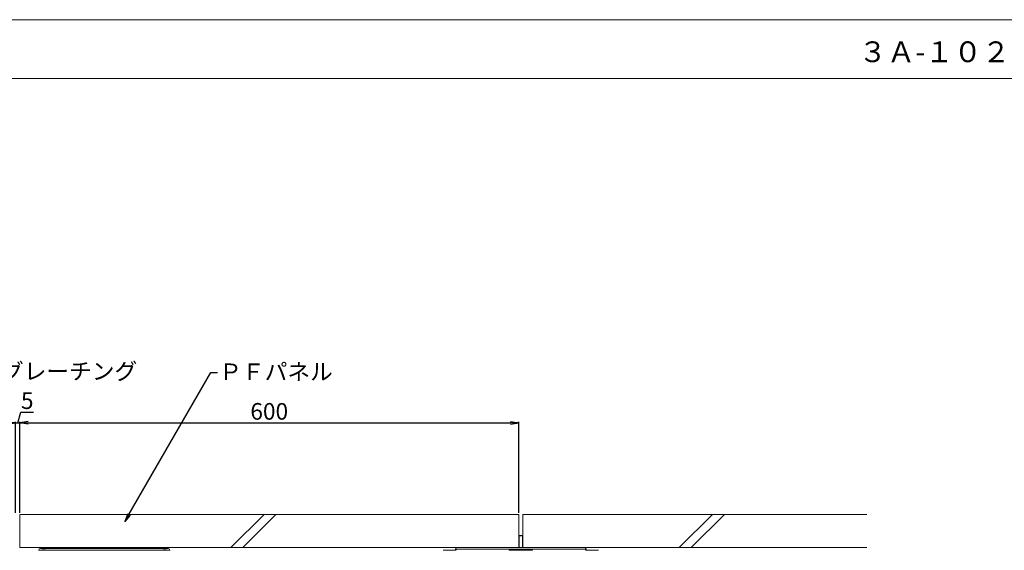
# Model space of a CAD drawing. Units: millimetres. Extents: x 0 to 6095, y 0 to 4244.
# Drawn here: x 2879 to 4063, y 3606 to 4244 of the extents above; entities that cross this region are included whole.
import ezdxf
from ezdxf import colors
from ezdxf.entities.mleader import LeaderData, LeaderLine
from ezdxf.math import Vec2, Vec3

# ---------------------------------------------------------------- set-up
doc = ezdxf.new("R2010")
doc.units = ezdxf.units.MM
for name, color, linetype in [('PFｽﾀﾝﾄﾞ', 7, 'Continuous'), ('PFﾊﾟﾈﾙ', 7, 'Continuous'), ('寸法', 8, 'Continuous'), ('文字', 8, 'Continuous'), ('枠', 7, 'Continuous'), ('枠文字', 7, 'Continuous')]:
    doc.layers.add(name, color=color, linetype=linetype)
doc.styles.add('NS横文字', font='txt')
doc.styles.get("Standard").update_dxf_attribs({"font": 'arial.ttf'})
doc.dimstyles.new('NS寸法', dxfattribs={"dimtxt": 20, "dimasz": 10, "dimexe": 1.25, "dimexo": 2, "dimgap": 1, "dimtad": 1, "dimtxsty": 'Standard', "dimblk": 'OPEN', "dimcen": 2.5, "dimadec": 0, "dimazin": 0, "dimtfac": 1, "dimtmove": 0, "dimatfit": 3, "dimfxl": 1, "dimarcsym": 0})

# ---------------------------------------------------------------- blocks, each defined once
blk = doc.blocks.new('_Open')
at = {"color": 0, "linetype": 'ByBlock', "lineweight": -2}
for p, q in [((-1, 0.17), (0, 0)), ((-1, -0.17), (0, 0)), ((0, 0), (-1, 0))]:
    blk.add_line(p, q, dxfattribs=at)
blk = doc.blocks.new('*D9')
at = {"layer": 'Defpoints', "color": 0, "transparency": 16777216}
for p in [(2878.8, 3759.2), (2873.8, 3649.1), (2878.8, 3649.1)]:
    blk.add_point(p, dxfattribs=at)
at = {"layer": '寸法', "color": 0, "lineweight": -2, "transparency": 16777216}
for p, q in [((2876.3, 3759.2), (2880.2, 3772.1)), ((2880.2, 3772.1), (2895.5, 3772.1)), ((2863.8, 3759.2), (2853.8, 3759.2)), ((2873.8, 3651.1), (2873.8, 3760.4)), ((2873.8, 3759.2), (2878.8, 3759.2)), ((2873.8, 3759.2), (2878.8, 3759.2)), ((2878.8, 3651.1), (2878.8, 3760.4)), ((2888.8, 3759.2), (2898.8, 3759.2))]:
    blk.add_line(p, q, dxfattribs=at)
at = {"layer": '寸法', "color": 0, "lineweight": -2, "transparency": 16777216, "xscale": 10, "yscale": 10, "zscale": 10}
blk.add_blockref('_Open', (2873.8, 3759.2), dxfattribs=at)
at = {"layer": '寸法', "color": 0, "lineweight": -2, "transparency": 16777216, "xscale": 10, "yscale": 10, "zscale": 10, "rotation": 180}
blk.add_blockref('_Open', (2878.8, 3759.2), dxfattribs=at)
at = {"layer": '寸法', "color": 0, "lineweight": 5, "transparency": 16777216, "insert": (2887.8, 3783.3), "char_height": 20, "attachment_point": 5}
blk.add_mtext('5', dxfattribs=at)
blk = doc.blocks.new('*D10')
at = {"layer": 'Defpoints', "color": 0, "transparency": 16777216}
for p in [(3478.8, 3759.2), (2878.8, 3649.1), (3478.8, 3649.1)]:
    blk.add_point(p, dxfattribs=at)
at = {"layer": '寸法', "color": 0, "lineweight": -2, "transparency": 16777216}
for p, q in [((2878.8, 3651.1), (2878.8, 3760.4)), ((2888.8, 3759.2), (3468.8, 3759.2)), ((3478.8, 3651.1), (3478.8, 3760.4))]:
    blk.add_line(p, q, dxfattribs=at)
at = {"layer": '寸法', "color": 0, "lineweight": -2, "transparency": 16777216, "xscale": 10, "yscale": 10, "zscale": 10, "rotation": 180}
blk.add_blockref('_Open', (2878.8, 3759.2), dxfattribs=at)
at = {"layer": '寸法', "color": 0, "lineweight": -2, "transparency": 16777216, "xscale": 10, "yscale": 10, "zscale": 10}
blk.add_blockref('_Open', (3478.8, 3759.2), dxfattribs=at)
at = {"layer": '寸法', "color": 0, "lineweight": 5, "transparency": 16777216, "insert": (3178.8, 3770.4), "char_height": 20, "attachment_point": 5}
blk.add_mtext('600', dxfattribs=at)

msp = doc.modelspace()

# ---------------------------------------------------------------- linework, layer by layer
at = {"layer": 'PFｽﾀﾝﾄﾞ', "lineweight": 5}
for p, q in [((3478.959, 3609.066), (3479.062, 3623.148)), ((3479.351, 3609.082), (3479.433, 3623.158)), ((3479.433, 3623.524), (3479.433, 3623.158)), ((3479.433, 3623.524), (3483.224, 3623.524)), ((3479.433, 3623.158), (3483.296, 3623.158)), ((3483.224, 3623.158), (3483.224, 3623.524)), ((3483.317, 3609.082), (3483.224, 3623.158)), ((3483.605, 3623.148), (3483.698, 3609.066)), ((2901.611, 3606.148), (3059.12, 3606.148)), ((2901.611, 3606.148), (2901.611, 3605.649)), ((3057.111, 3608.147), (2903.619, 3608.147)), ((2905.834, 3606.318), (2909.676, 3606.318)), ((3051.065, 3606.318), (3054.897, 3606.318)), ((3059.12, 3605.649), (3059.12, 3606.148)), ((3403.362, 3606.069), (3387.828, 3606.069)), ((3402.589, 3606.568), (3402.085, 3606.069)), ((3402.589, 3607.068), (3560.078, 3607.068)), ((3402.589, 3607.068), (3402.589, 3606.568)), ((3402.589, 3606.568), (3403.352, 3606.568)), ((3403.352, 3606.568), (3403.856, 3606.568)), ((3403.856, 3606.568), (3403.362, 3606.069)), ((3558.08, 3609.066), (3404.588, 3609.066)), ((3406.802, 3607.243), (3410.645, 3607.243)), ((3467.247, 3606.568), (3467.165, 3606.069)), ((3495.502, 3606.069), (3467.165, 3606.069)), ((3476.59, 3606.568), (3467.247, 3606.568)), ((3486.036, 3606.568), (3476.59, 3606.568)), ((3495.42, 3606.568), (3486.036, 3606.568)), ((3495.42, 3606.568), (3495.502, 3606.069)), ((3552.033, 3607.243), (3555.865, 3607.243)), ((3558.811, 3606.568), (3559.306, 3606.069)), ((3560.078, 3606.568), (3559.079, 3606.568)), ((3574.839, 3606.069), (3559.306, 3606.069)), ((3560.078, 3606.568), (3560.078, 3607.068)), ((3560.078, 3606.568), (3560.583, 3606.069))]:
    msp.add_line(p, q, dxfattribs=at)
for points in [[(3479.433, 3623.524), (3479.227, 3623.524), (3479.062, 3623.354), (3479.062, 3623.148)], [(3483.605, 3623.148), (3483.605, 3623.354), (3483.44, 3623.524), (3483.224, 3623.524)], [(2903.619, 3608.147), (2902.517, 3608.147), (2901.611, 3607.251), (2901.611, 3606.148)], [(3059.12, 3606.148), (3059.12, 3607.251), (3058.213, 3608.147), (3057.111, 3608.147)], [(3404.588, 3609.066), (3403.475, 3609.066), (3402.589, 3608.17), (3402.589, 3607.068)], [(3560.078, 3607.068), (3560.078, 3608.17), (3559.192, 3609.066), (3558.08, 3609.066)]]:
    msp.add_open_spline(points, degree=3, dxfattribs=at)
at = {"layer": 'PFﾊﾟﾈﾙ', "lineweight": 5}
for p, q in [((2878.815, 3649.069), (2878.815, 3609.066)), ((3478.815, 3649.069), (2878.815, 3649.069)), ((3132.712, 3609.066), (3172.715, 3649.069)), ((3146.855, 3609.066), (3186.858, 3649.069)), ((3478.815, 3649.069), (3478.815, 3609.066)), ((3483.842, 3649.069), (3483.842, 3609.066)), ((3897.415, 3649.069), (3483.842, 3649.069)), ((3671.922, 3609.066), (3711.925, 3649.069)), ((3686.07, 3609.066), (3726.068, 3649.069)), ((3478.815, 3609.066), (2878.815, 3609.066)), ((3897.415, 3609.066), (3483.842, 3609.066))]:
    msp.add_line(p, q, dxfattribs=at)
at = {"layer": '枠', "lineweight": 5}
msp.add_line((6095.339, 4173.58), (0, 4173.58), dxfattribs=at)
msp.add_lwpolyline([(0, 0), (6095.339, 0), (6095.339, 4244.165), (0, 4244.165), (0, 0)], dxfattribs=at)

# ---------------------------------------------------------------- texts
at = {"layer": '枠文字', "linetype": 'Continuous', "lineweight": 5, "insert": (3887.494, 4218.052), "char_height": 25, "attachment_point": 1, "style": 'NS横文字'}
msp.add_mtext('３Ａ-１０２', dxfattribs=at)

# ---------------------------------------------------------------- dimensions: what is measured, and where the dimension line sits
at = {"layer": '寸法', "lineweight": 5}
for base, p1, p2, picture, middle in [((2878.815, 3759.179), (2873.815, 3649.069), (2878.815, 3649.069), '*D9', (2881.191, 3783.27)), ((3478.815, 3759.179), (2878.815, 3649.069), (3478.815, 3649.069), '*D10', (3178.815, 3770.39))]:
    dim = msp.add_linear_dim(base=base, p1=p1, p2=p2, dimstyle='NS寸法', dxfattribs=at)
    dim.commit()
    dim.dimension.update_dxf_attribs({"geometry": picture, "text_midpoint": middle})

# ---------------------------------------------------------------- leaders
at = {"layer": '文字', "linetype": 'Continuous', "lineweight": 5}
ml = msp.add_multileader_mtext('Standard', dxfattribs=at)
ml.set_content('グレーチング', color=256, style='NS横文字')
ml.set_leader_properties()
ml.set_arrow_properties(name='OPEN')
ml.build(insert=Vec2(0, 0))
ml.multileader.update_dxf_attribs({"arrow_head_size": 10})
ctx = ml.context
ctx.base_point, ctx.char_height, ctx.arrow_head_size, ctx.plane_origin = Vec3(2854.334, 3820.306), 20, 10, Vec3(2748.881, 3651.512)
notes = []
notes.append((ctx, [(0, (1, 1, 0), (2846.334, 3820.306), (1, 0), 8, [(0, [(2748.881, 3651.512)], 0, [])])]))
ctx.mtext.insert, ctx.mtext.flow_direction = Vec3(2856.334, 3831.27), 5
ml = msp.add_multileader_mtext('Standard', dxfattribs=at)
ml.set_content('ＰＦパネル', color=256, style='NS横文字')
ml.set_leader_properties()
ml.set_arrow_properties(name='OPEN')
ml.build(insert=Vec2(0, 0))
ml.multileader.update_dxf_attribs({"arrow_head_size": 10})
ctx = ml.context
ctx.base_point, ctx.char_height, ctx.arrow_head_size, ctx.plane_origin = Vec3(3116.723, 3819.904), 20, 10, Vec3(3005.066, 3640.366)
notes.append((ctx, [(0, (1, 1, 0), (3108.723, 3819.904), (1, 0), 8, [(0, [(3005.066, 3640.366)], 0, [])])]))
ctx.mtext.insert, ctx.mtext.flow_direction = Vec3(3118.723, 3830.615), 5
for ctx, leaders in notes:
    for number, flags, end, landing, length, lines in leaders:
        leader = LeaderData()
        leader.index, (leader.has_last_leader_line, leader.has_dogleg_vector, leader.attachment_direction) = number, flags
        leader.last_leader_point, leader.dogleg_vector, leader.dogleg_length = Vec3(end), Vec3(landing), length
        for number, points, colour, breaks in lines:
            line = LeaderLine()
            line.index, line.vertices, line.color, line.breaks = number, Vec3.list(points), colors.encode_raw_color(colour), breaks
            leader.lines.append(line)
        ctx.leaders.append(leader)

doc.saveas('drawing.dxf')
